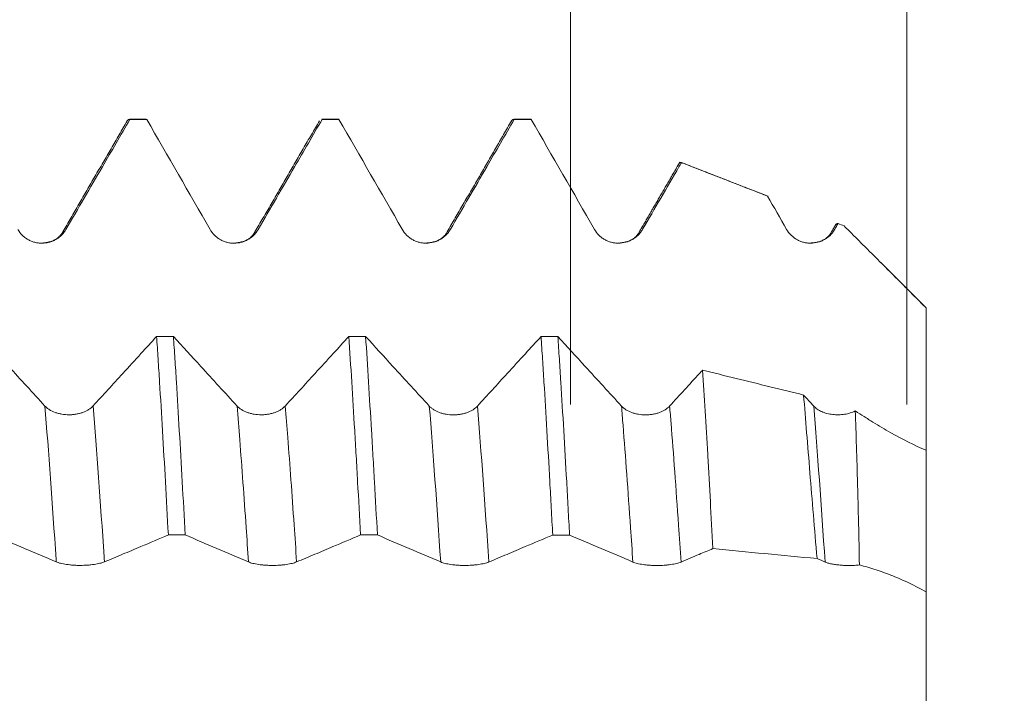
# Model space of a CAD drawing. Units: millimetres. Extents: x -44 to 73, y -67 to 76.
# Drawn here: x 53 to 58, y 0 to 4 of the extents above; entities that cross this region are included whole.
import ezdxf

# ---------------------------------------------------------------- set-up
doc = ezdxf.new("R2010")
doc.units = ezdxf.units.MM
for name, color, linetype in [('1', 4, 'Continuous'), ('2', 7, 'Continuous'), ('SK2', 7, 'Continuous')]:
    doc.layers.add(name, color=color, linetype=linetype)
doc.styles.add('iso_b_vert', font='simplex.shx')
doc.dimstyles.get("Standard").update_dxf_attribs({"dimtxt": 0.18, "dimasz": 0.18, "dimexe": 0.18, "dimexo": 0.0625, "dimgap": 0.09, "dimtad": 1, "dimzin": 0, "dimdsep": 52, "dimtxsty": 'Standard', "dimcen": 0.09, "dimadec": 0, "dimazin": 0, "dimtfac": 1, "dimtdec": 4, "dimtofl": 0, "dimtmove": 0, "dimatfit": 3, "dimfxl": 1, "dimtolj": 1, "dimtzin": 0, "dimarcsym": 0})

# ---------------------------------------------------------------- blocks, each defined once
blk = doc.blocks.new('_U4')
at = {"layer": 'SK2', "lineweight": 13}
for p, q in [((55.38, 1.5875), (55.38, 10.642651)), ((57.13, 1.5875), (57.13, 10.642651)), ((64.63, 8.642651), (47.88, 8.642651))]:
    blk.add_line(p, q, dxfattribs=at)
at = {"layer": 'SK2', "lineweight": 18}
for points in [[(55.38, 8.642651), (51.880002, 8.181867), (51.879998, 9.103434)], [(57.13, 8.642651), (60.629998, 9.103434), (60.630002, 8.181867)]]:
    blk.add_solid(points, dxfattribs=at)
at = {"layer": 'SK2', "lineweight": 18, "attachment_point": 7, "line_spacing_factor": 1.084337, "style": 'iso_b_vert'}
for s, insert, char_height in [('\\W0.7584;0.0689', (50.651716, 16.527765), 3), ("\\W0.6844;'E'", (50.678216, 9.425284), 3.5)]:
    blk.add_mtext(s, dxfattribs=dict(at, insert=insert, char_height=char_height))
blk = doc.blocks.new('_U5')
at = {"layer": '2', "lineweight": 13}
for p, q in [((70.63, 34.250432), (70.63, -10.571325)), ((58.7175, 3.071325), (72.63, 3.071325)), ((58.7175, -3.071325), (72.63, -3.071325))]:
    blk.add_line(p, q, dxfattribs=at)
at = {"layer": '2', "lineweight": 18}
for points in [[(70.63, 3.071325), (70.169216, 6.571324), (71.090784, 6.571327)], [(70.63, -3.071325), (71.090784, -6.571324), (70.169216, -6.571327)]]:
    blk.add_solid(points, dxfattribs=at)
at = {"layer": '2', "lineweight": 18, "insert": (70.038886, 20.697778), "char_height": 3, "attachment_point": 7, "rotation": 90, "line_spacing_factor": 1.084337, "style": 'iso_b_vert'}
blk.add_mtext('\\W0.7485;M6x1.00', dxfattribs=at)

msp = doc.modelspace()

# ---------------------------------------------------------------- linework, layer by layer
at = {"layer": '1', "lineweight": 18}
for p, q in [((53.1728, 3.0713), (53.0854, 3.0713)), ((53.175, 3.071), (53.1728, 3.0713)), ((54.173, 3.0713), (54.0853, 3.0713)), ((54.0854, 3.0713), (54.0876, 3.071)), ((54.1752, 3.071), (54.1731, 3.0713)), ((55.173, 3.0713), (55.0852, 3.0713)), ((55.1752, 3.071), (55.173, 3.0713)), ((56.7725, 2.5289), (56.7722, 2.529)), ((57.23, 2.09), (56.9939, 2.3261)), ((57.23, 2.09), (57.23, 2.0897)), ((57.23, 1.3486), (57.23, 0.6116))]:
    msp.add_line(p, q, dxfattribs=at)
for points, degree in [([(53.0734, 3.0631), (52.9058, 2.7739), (52.738, 2.4851)], 2), ([(53.175, 3.071), (53.1459, 3.071), (53.1168, 3.071), (53.0876, 3.071)], 3), ([(53.175, 3.071), (53.2849, 2.8802), (53.3947, 2.6894), (53.5044, 2.4985)], 3), ([(54.0734, 3.0631), (53.9059, 2.7739), (53.738, 2.485)], 2), ([(54.1752, 3.071), (54.146, 3.071), (54.1168, 3.071), (54.0876, 3.071)], 3), ([(54.1752, 3.071), (54.285, 2.8803), (54.3948, 2.6895), (54.5044, 2.4988)], 3), ([(55.0737, 3.0638), (54.9061, 2.7745), (54.7382, 2.4856)], 2), ([(55.1752, 3.071), (55.146, 3.071), (55.1167, 3.071), (55.0875, 3.071)], 3), ([(55.1752, 3.071), (55.285, 2.8803), (55.3948, 2.6895), (55.5044, 2.4987)], 3), ([(55.9487, 2.848), (55.8434, 2.6666), (55.7381, 2.4853)], 2), ([(56.4078, 2.6709), (55.9563, 2.8466)], 1), ([(55.957, 2.8462), (56.1063, 2.7882), (56.2555, 2.7301), (56.4048, 2.672)], 3), ([(56.4048, 2.672), (56.438, 2.6143), (56.4712, 2.5565), (56.5044, 2.4987)], 3), ([(56.7624, 2.5272), (56.7502, 2.5062), (56.7381, 2.4853)], 2), ([(56.755, 2.4989), (56.7608, 2.5089), (56.7667, 2.5189), (56.7725, 2.5289)], 3), ([(56.7725, 2.5289), (56.7826, 2.525), (56.7928, 2.521), (56.8029, 2.5171)], 3), ([(52.7378, 2.4848), (52.7082, 2.4296), (52.6198, 2.4267)], 2), ([(53.7379, 2.4848), (53.7084, 2.4297), (53.6202, 2.4266)], 2), ([(54.738, 2.4852), (54.7079, 2.4293), (54.6189, 2.427)], 2), ([(55.7379, 2.485), (55.7081, 2.4296), (55.6198, 2.4269)], 2), ([(56.738, 2.4852), (56.7082, 2.4296), (56.6193, 2.427)], 2), ([(53.2265, 1.9411), (53.2556, 1.9411), (53.2848, 1.9411), (53.314, 1.9411)], 3), ([(54.2265, 1.941), (54.2557, 1.941), (54.2848, 1.941), (54.3139, 1.941)], 3), ([(55.2266, 1.9408), (55.2557, 1.9408), (55.2849, 1.9408), (55.314, 1.9408)], 3), ([(56.6452, 1.5789), (56.6277, 1.5981), (56.6101, 1.6172), (56.5926, 1.6364)], 3), ([(52.3751, 0.9084), (52.4849, 0.8615), (52.5947, 0.8143), (52.7044, 0.7677)], 3), ([(53.3752, 0.9082), (53.346, 0.9082), (53.3168, 0.9082), (53.2876, 0.9082)], 3), ([(53.3752, 0.9082), (53.485, 0.8613), (53.5947, 0.8141), (53.7044, 0.7676)], 3), ([(54.3753, 0.908), (54.346, 0.908), (54.3168, 0.908), (54.2875, 0.908)], 3), ([(54.3753, 0.908), (54.4851, 0.8612), (54.5948, 0.814), (54.7044, 0.7675)], 3), ([(55.375, 0.9078), (55.3458, 0.9078), (55.3166, 0.9078), (55.2874, 0.9078)], 3), ([(55.375, 0.9078), (55.4849, 0.861), (55.5947, 0.8138), (55.7044, 0.7673)], 3), ([(56.1203, 0.8368), (56.301, 0.8195), (56.4818, 0.8022), (56.6625, 0.785)], 3), ([(56.6625, 0.785), (56.6765, 0.779), (56.6904, 0.7731), (56.7044, 0.7672)], 3)]:
    msp.add_open_spline(points, degree=degree, dxfattribs=at)
for points, knots in [([(52.7549, 2.4986), (52.7865, 2.5528), (52.818, 2.607), (52.8811, 2.7155), (52.9126, 2.7697), (52.992, 2.9063), (53.0398, 2.9887), (53.0876, 3.071)], [0, 0, 0, 0, 0.284258, 0.284258, 0.568516, 0.568516, 1, 1, 1, 1]), ([(53.0712, 3.0593), (53.0715, 3.0599), (53.0718, 3.0604), (53.0747, 3.0649), (53.0773, 3.0678), (53.0825, 3.0712), (53.0851, 3.0717), (53.0876, 3.071)], [0, 0, 0, 0, 0.058054, 0.058054, 0.529027, 0.529027, 1, 1, 1, 1]), ([(53.755, 2.4986), (53.7865, 2.5528), (53.8181, 2.607), (53.8811, 2.7155), (53.9126, 2.7697), (53.992, 2.9063), (54.0398, 2.9887), (54.0876, 3.071)], [0, 0, 0, 0, 0.284278, 0.284278, 0.568555, 0.568555, 1, 1, 1, 1]), ([(54.755, 2.4988), (54.7865, 2.553), (54.8181, 2.6073), (54.8811, 2.7157), (54.9127, 2.77), (54.992, 2.9065), (55.0397, 2.9887), (55.0875, 3.071)], [0, 0, 0, 0, 0.28438, 0.28438, 0.568759, 0.568759, 1, 1, 1, 1]), ([(55.0713, 3.0596), (55.0716, 3.0601), (55.0718, 3.0606), (55.0773, 3.0691), (55.0824, 3.0724), (55.0875, 3.071)], [0, 0, 0, 0, 0.052647, 0.052647, 1, 1, 1, 1]), ([(55.755, 2.4988), (55.7865, 2.553), (55.8181, 2.6072), (55.8812, 2.7157), (55.9127, 2.7699), (55.9485, 2.8315), (55.9527, 2.8389), (55.957, 2.8462)], [0, 0, 0, 0, 0.468272, 0.468272, 0.936544, 0.936544, 1, 1, 1, 1]), ([(55.9433, 2.8387), (55.9437, 2.8393), (55.944, 2.8399), (55.9487, 2.8468), (55.9529, 2.8488), (55.957, 2.8462)], [0, 0, 0, 0, 0.077113, 0.077113, 1, 1, 1, 1]), ([(56.7546, 2.5131), (56.7564, 2.517), (56.7582, 2.5203), (56.7622, 2.5257), (56.7642, 2.5277), (56.7684, 2.5298), (56.7704, 2.5298), (56.7725, 2.5289)], [0, 0, 0, 0, 0.299232, 0.299232, 0.649616, 0.649616, 1, 1, 1, 1]), ([(57.23, 2.0897), (57.2123, 2.1075), (57.1945, 2.1254), (57.1589, 2.161), (57.1411, 2.1789), (57.0876, 2.2324), (57.052, 2.268), (56.9808, 2.3392), (56.9452, 2.3748), (56.8918, 2.4282), (56.874, 2.446), (56.8385, 2.4815), (56.8207, 2.4993), (56.8029, 2.5171)], [0, 0, 0, 0, 0.125, 0.125, 0.25, 0.25, 0.5, 0.5, 0.75, 0.75, 0.875, 0.875, 1, 1, 1, 1]), ([(52.5044, 2.4985), (52.5107, 2.4875), (52.5184, 2.4775), (52.5317, 2.4642), (52.5365, 2.4599), (52.5465, 2.4523), (52.557, 2.4453), (52.5683, 2.4397), (52.5801, 2.4349), (52.5861, 2.4329), (52.5982, 2.4296), (52.6044, 2.4284), (52.6169, 2.4268), (52.6233, 2.4264), (52.6423, 2.4264), (52.6547, 2.4281), (52.6731, 2.433), (52.6791, 2.435), (52.6907, 2.4399), (52.6964, 2.4426), (52.7073, 2.4489), (52.7126, 2.4524), (52.7227, 2.4601), (52.7321, 2.4684), (52.7404, 2.4778), (52.7482, 2.4878), (52.7517, 2.4931), (52.7549, 2.4986)], [0, 0, 0, 0, 0.125, 0.125, 0.1875, 0.1875, 0.25, 0.3125, 0.3125, 0.375, 0.375, 0.4375, 0.4375, 0.5, 0.5, 0.625, 0.625, 0.6875, 0.6875, 0.75, 0.75, 0.8125, 0.8125, 0.875, 0.9375, 0.9375, 1, 1, 1, 1]), ([(53.5044, 2.4985), (53.5107, 2.4874), (53.5184, 2.4775), (53.5317, 2.4641), (53.5365, 2.4599), (53.5466, 2.4522), (53.557, 2.4452), (53.5683, 2.4397), (53.5801, 2.4348), (53.5861, 2.4328), (53.5983, 2.4296), (53.6044, 2.4284), (53.6169, 2.4267), (53.6233, 2.4263), (53.6423, 2.4264), (53.6547, 2.428), (53.6731, 2.433), (53.6791, 2.435), (53.6908, 2.4398), (53.6964, 2.4426), (53.7073, 2.4489), (53.7126, 2.4524), (53.7227, 2.4601), (53.7322, 2.4684), (53.7405, 2.4778), (53.7482, 2.4878), (53.7518, 2.4931), (53.755, 2.4986)], [0, 0, 0, 0, 0.125, 0.125, 0.1875, 0.1875, 0.25, 0.3125, 0.3125, 0.375, 0.375, 0.4375, 0.4375, 0.5, 0.5, 0.625, 0.625, 0.6875, 0.6875, 0.75, 0.75, 0.8125, 0.8125, 0.875, 0.9375, 0.9375, 1, 1, 1, 1]), ([(54.5044, 2.4988), (54.5107, 2.4877), (54.5184, 2.4778), (54.5317, 2.4644), (54.5365, 2.4602), (54.5466, 2.4525), (54.557, 2.4455), (54.5683, 2.44), (54.5801, 2.4351), (54.5861, 2.4331), (54.5983, 2.4298), (54.6044, 2.4286), (54.6169, 2.427), (54.6233, 2.4266), (54.6423, 2.4266), (54.6547, 2.4283), (54.6731, 2.4332), (54.6791, 2.4353), (54.6908, 2.4401), (54.6964, 2.4428), (54.7073, 2.4491), (54.7126, 2.4526), (54.7227, 2.4604), (54.7322, 2.4686), (54.7405, 2.4781), (54.7482, 2.488), (54.7518, 2.4933), (54.755, 2.4988)], [0, 0, 0, 0, 0.125, 0.125, 0.1875, 0.1875, 0.25, 0.3125, 0.3125, 0.375, 0.375, 0.4375, 0.4375, 0.5, 0.5, 0.625, 0.625, 0.6875, 0.6875, 0.75, 0.75, 0.8125, 0.8125, 0.875, 0.9375, 0.9375, 1, 1, 1, 1]), ([(55.5044, 2.4987), (55.5107, 2.4877), (55.5184, 2.4777), (55.5317, 2.4643), (55.5366, 2.4601), (55.5466, 2.4524), (55.557, 2.4455), (55.5684, 2.4399), (55.5801, 2.4351), (55.5861, 2.433), (55.5983, 2.4298), (55.6044, 2.4286), (55.6169, 2.427), (55.6233, 2.4266), (55.6423, 2.4266), (55.6548, 2.4282), (55.6731, 2.4332), (55.6792, 2.4352), (55.6908, 2.44), (55.6964, 2.4428), (55.7073, 2.4491), (55.7126, 2.4526), (55.7227, 2.4603), (55.7322, 2.4686), (55.7405, 2.478), (55.7482, 2.488), (55.7518, 2.4933), (55.755, 2.4988)], [0, 0, 0, 0, 0.125, 0.125, 0.1875, 0.1875, 0.25, 0.3125, 0.3125, 0.375, 0.375, 0.4375, 0.4375, 0.5, 0.5, 0.625, 0.625, 0.6875, 0.6875, 0.75, 0.75, 0.8125, 0.8125, 0.875, 0.9375, 0.9375, 1, 1, 1, 1]), ([(56.5044, 2.4987), (56.5107, 2.4877), (56.5184, 2.4778), (56.5318, 2.4644), (56.5366, 2.4602), (56.5466, 2.4525), (56.557, 2.4455), (56.5684, 2.4399), (56.5801, 2.4351), (56.5861, 2.4331), (56.5983, 2.4298), (56.6044, 2.4286), (56.6169, 2.427), (56.6233, 2.4266), (56.6423, 2.4266), (56.6548, 2.4283), (56.6731, 2.4332), (56.6792, 2.4353), (56.6908, 2.4401), (56.6964, 2.4429), (56.7073, 2.4491), (56.7126, 2.4527), (56.7227, 2.4604), (56.7322, 2.4687), (56.7405, 2.4781), (56.7482, 2.4881), (56.7518, 2.4934), (56.755, 2.4989)], [0, 0, 0, 0, 0.125, 0.125, 0.1875, 0.1875, 0.25, 0.3125, 0.3125, 0.375, 0.375, 0.4375, 0.4375, 0.5, 0.5, 0.625, 0.625, 0.6875, 0.6875, 0.75, 0.75, 0.8125, 0.8125, 0.875, 0.9375, 0.9375, 1, 1, 1, 1]), ([(57.23, 1.3339), (57.23, 1.3186), (57.23, 1.2539), (57.23, 1.2294), (57.23, 1.2861), (57.23, 1.3377), (57.23, 1.4304), (57.23, 1.6473), (57.23, 1.9336), (57.23, 2.0845), (57.23, 2.0897)], [0, 0, 0, 0, 0.06131, 0.293913, 0.410214, 0.468365, 0.526516, 0.759119, 0.991721, 1, 1, 1, 1]), ([(52.6452, 1.5792), (52.6137, 1.6136), (52.5822, 1.648), (52.5192, 1.7168), (52.4877, 1.7512), (52.4088, 1.8375), (52.3614, 1.8894), (52.314, 1.9413)], [0, 0, 0, 0, 0.285155, 0.285155, 0.570309, 0.570309, 1, 1, 1, 1]), ([(53.2265, 1.9411), (53.1993, 1.9114), (53.1721, 1.8816), (53.1136, 1.8175), (53.0821, 1.7831), (52.9991, 1.6922), (52.9474, 1.6357), (52.8958, 1.5793)], [0, 0, 0, 0, 0.246428, 0.246428, 0.531526, 0.531526, 1, 1, 1, 1]), ([(53.2265, 1.9411), (53.229, 1.9031), (53.2328, 1.8449), (53.2367, 1.7848), (53.2393, 1.7443), (53.2406, 1.7238), (53.247, 1.6207), (53.2572, 1.4518), (53.2723, 1.1867), (53.2825, 1.0024), (53.2876, 0.9082)], [0, 0, 0, 0, 0.125, 0.1875, 0.1875, 0.25, 0.25, 0.5, 0.75, 1, 1, 1, 1]), ([(53.3752, 0.9082), (53.3701, 1.0025), (53.365, 1.0948), (53.3548, 1.2754), (53.3446, 1.452), (53.3345, 1.6207), (53.3269, 1.744), (53.3243, 1.7847), (53.3191, 1.8642), (53.3166, 1.9031), (53.314, 1.9411)], [0, 0, 0, 0, 0.25, 0.25, 0.5, 0.75, 0.75, 0.875, 0.875, 1, 1, 1, 1]), ([(53.6452, 1.5791), (53.6137, 1.6135), (53.5822, 1.6479), (53.5192, 1.7167), (53.4878, 1.7511), (53.4089, 1.8373), (53.3614, 1.8892), (53.314, 1.9411)], [0, 0, 0, 0, 0.285146, 0.285146, 0.570292, 0.570292, 1, 1, 1, 1]), ([(54.2265, 1.941), (54.1994, 1.9112), (54.1722, 1.8814), (54.1136, 1.8173), (54.0821, 1.7829), (53.9991, 1.692), (53.9474, 1.6355), (53.8958, 1.5791)], [0, 0, 0, 0, 0.246627, 0.246627, 0.531694, 0.531694, 1, 1, 1, 1]), ([(54.2265, 1.941), (54.2316, 1.865), (54.2366, 1.7863), (54.2468, 1.6234), (54.2519, 1.5392), (54.2583, 1.4304), (54.2595, 1.4085), (54.2621, 1.3643), (54.2634, 1.342), (54.2672, 1.2749), (54.2697, 1.2299), (54.2774, 1.0937), (54.2824, 1.0015), (54.2875, 0.908)], [0, 0, 0, 0, 0.25, 0.25, 0.5, 0.5, 0.5625, 0.5625, 0.625, 0.625, 0.75, 0.75, 1, 1, 1, 1]), ([(54.6452, 1.5789), (54.6137, 1.6133), (54.5822, 1.6476), (54.5192, 1.7164), (54.4877, 1.7508), (54.4088, 1.8371), (54.3613, 1.889), (54.3139, 1.941)], [0, 0, 0, 0, 0.285059, 0.285059, 0.570119, 0.570119, 1, 1, 1, 1]), ([(54.3753, 0.908), (54.3702, 1.0015), (54.3651, 1.0936), (54.3573, 1.2296), (54.3535, 1.297), (54.3496, 1.3637), (54.347, 1.4079), (54.3457, 1.43), (54.3392, 1.539), (54.329, 1.7076), (54.3189, 1.8651), (54.3139, 1.941)], [0, 0, 0, 0, 0.25, 0.25, 0.375, 0.4375, 0.4375, 0.5, 0.5, 0.75, 1, 1, 1, 1]), ([(55.2266, 1.9408), (55.1994, 1.911), (55.1722, 1.8813), (55.1136, 1.8171), (55.0821, 1.7827), (54.9991, 1.6918), (54.9474, 1.6353), (54.8958, 1.5789)], [0, 0, 0, 0, 0.246739, 0.246739, 0.531743, 0.531743, 1, 1, 1, 1]), ([(55.2266, 1.9408), (55.2292, 1.9026), (55.2318, 1.8633), (55.2369, 1.7839), (55.2394, 1.7436), (55.2471, 1.621), (55.2571, 1.4532), (55.2671, 1.2765), (55.2747, 1.1407), (55.2772, 1.0949), (55.2823, 1.0021), (55.2849, 0.955), (55.2874, 0.9078)], [0, 0, 0, 0, 0.125, 0.125, 0.25, 0.25, 0.5, 0.75, 0.75, 0.875, 0.875, 1, 1, 1, 1]), ([(55.6452, 1.5789), (55.6137, 1.6132), (55.5822, 1.6476), (55.5193, 1.7164), (55.4878, 1.7508), (55.4089, 1.8371), (55.3614, 1.8889), (55.314, 1.9408)], [0, 0, 0, 0, 0.285157, 0.285157, 0.570313, 0.570313, 1, 1, 1, 1]), ([(55.375, 0.9078), (55.3738, 0.9314), (55.3725, 0.9548), (55.37, 1.0017), (55.3687, 1.0251), (55.365, 1.0949), (55.3625, 1.1408), (55.3549, 1.2769), (55.3448, 1.4537), (55.3346, 1.6214), (55.3269, 1.7438), (55.3231, 1.8042), (55.3192, 1.8632), (55.3166, 1.9022), (55.3153, 1.9216), (55.314, 1.9408)], [0, 0, 0, 0, 0.0625, 0.0625, 0.125, 0.125, 0.25, 0.25, 0.5, 0.75, 0.75, 0.875, 0.9375, 0.9375, 1, 1, 1, 1]), ([(56.0666, 1.7657), (56.0613, 1.7599), (56.056, 1.7541), (55.9991, 1.6918), (55.9474, 1.6354), (55.8958, 1.5789)], [0, 0, 0, 0, 0.092987, 0.092987, 1, 1, 1, 1]), ([(56.5926, 1.6364), (56.4759, 1.665), (56.3593, 1.6937), (56.184, 1.7369), (56.1253, 1.7513), (56.0666, 1.7657)], [0, 0, 0, 0, 0.665398, 0.665398, 1, 1, 1, 1]), ([(56.0666, 1.7657), (56.0714, 1.6971), (56.0808, 1.5553), (56.0898, 1.4044), (56.0965, 1.2879), (56.0987, 1.2484), (56.1031, 1.1684), (56.1053, 1.1278), (56.1118, 1.0049), (56.1161, 0.9216), (56.1203, 0.8368)], [0, 0, 0, 0, 0.25, 0.5, 0.5, 0.625, 0.625, 0.75, 0.75, 1, 1, 1, 1]), ([(56.6625, 0.785), (56.6495, 0.9402), (56.6371, 1.089), (56.6197, 1.3025), (56.6141, 1.3721), (56.6031, 1.5078), (56.5978, 1.5733), (56.5926, 1.6364)], [0, 0, 0, 0, 0.5, 0.5, 0.75, 0.75, 1, 1, 1, 1]), ([(52.8958, 1.5793), (52.8894, 1.5723), (52.8817, 1.566), (52.8683, 1.5576), (52.8635, 1.5549), (52.8535, 1.5501), (52.843, 1.5457), (52.8317, 1.5422), (52.82, 1.5391), (52.814, 1.5378), (52.8018, 1.5358), (52.7957, 1.535), (52.7832, 1.5339), (52.7768, 1.5337), (52.7578, 1.5337), (52.7454, 1.5347), (52.727, 1.5378), (52.721, 1.5391), (52.7093, 1.5421), (52.7037, 1.5439), (52.6874, 1.5498), (52.6771, 1.5547), (52.6638, 1.5631), (52.6596, 1.5661), (52.6519, 1.5724), (52.6484, 1.5758), (52.6452, 1.5792)], [0, 0, 0, 0, 0.125, 0.125, 0.1875, 0.1875, 0.25, 0.3125, 0.3125, 0.375, 0.375, 0.4375, 0.4375, 0.5, 0.5, 0.625, 0.625, 0.6875, 0.6875, 0.75, 0.75, 0.875, 0.875, 0.9375, 0.9375, 1, 1, 1, 1]), ([(53.8958, 1.5791), (53.8894, 1.5722), (53.8817, 1.5659), (53.8684, 1.5574), (53.8635, 1.5548), (53.8535, 1.5499), (53.8431, 1.5455), (53.8318, 1.542), (53.82, 1.539), (53.814, 1.5377), (53.8019, 1.5356), (53.7957, 1.5348), (53.7832, 1.5338), (53.7769, 1.5335), (53.7579, 1.5335), (53.7454, 1.5346), (53.7271, 1.5377), (53.721, 1.539), (53.7094, 1.542), (53.7037, 1.5437), (53.6874, 1.5497), (53.6772, 1.5546), (53.6638, 1.563), (53.6597, 1.566), (53.652, 1.5723), (53.6484, 1.5756), (53.6452, 1.5791)], [0, 0, 0, 0, 0.125, 0.125, 0.1875, 0.1875, 0.25, 0.3125, 0.3125, 0.375, 0.375, 0.4375, 0.4375, 0.5, 0.5, 0.625, 0.625, 0.6875, 0.6875, 0.75, 0.75, 0.875, 0.875, 0.9375, 0.9375, 1, 1, 1, 1]), ([(54.8958, 1.5789), (54.8894, 1.572), (54.8817, 1.5657), (54.8684, 1.5572), (54.8635, 1.5546), (54.8535, 1.5497), (54.843, 1.5453), (54.8317, 1.5418), (54.82, 1.5387), (54.814, 1.5375), (54.8019, 1.5354), (54.7957, 1.5346), (54.7832, 1.5336), (54.7768, 1.5333), (54.7578, 1.5333), (54.7454, 1.5344), (54.7271, 1.5374), (54.721, 1.5387), (54.7094, 1.5418), (54.7037, 1.5435), (54.6874, 1.5494), (54.6772, 1.5544), (54.6638, 1.5628), (54.6597, 1.5657), (54.6519, 1.5721), (54.6484, 1.5754), (54.6452, 1.5789)], [0, 0, 0, 0, 0.125, 0.125, 0.1875, 0.1875, 0.25, 0.3125, 0.3125, 0.375, 0.375, 0.4375, 0.4375, 0.5, 0.5, 0.625, 0.625, 0.6875, 0.6875, 0.75, 0.75, 0.875, 0.875, 0.9375, 0.9375, 1, 1, 1, 1]), ([(55.8958, 1.5789), (55.8894, 1.572), (55.8817, 1.5657), (55.8684, 1.5572), (55.8636, 1.5546), (55.8535, 1.5497), (55.8431, 1.5453), (55.8318, 1.5418), (55.82, 1.5388), (55.814, 1.5375), (55.8019, 1.5354), (55.7957, 1.5346), (55.7832, 1.5336), (55.7769, 1.5333), (55.7579, 1.5333), (55.7454, 1.5344), (55.7271, 1.5374), (55.721, 1.5387), (55.7094, 1.5418), (55.7037, 1.5435), (55.6874, 1.5494), (55.6772, 1.5544), (55.6638, 1.5628), (55.6597, 1.5657), (55.652, 1.5721), (55.6484, 1.5754), (55.6452, 1.5789)], [0, 0, 0, 0, 0.125, 0.125, 0.1875, 0.1875, 0.25, 0.3125, 0.3125, 0.375, 0.375, 0.4375, 0.4375, 0.5, 0.5, 0.625, 0.625, 0.6875, 0.6875, 0.75, 0.75, 0.875, 0.875, 0.9375, 0.9375, 1, 1, 1, 1]), ([(56.8613, 1.5535), (56.8532, 1.5494), (56.8444, 1.5459), (56.8259, 1.54), (56.8159, 1.5377), (56.7959, 1.5345), (56.7856, 1.5336), (56.7646, 1.5332), (56.7543, 1.5337), (56.7339, 1.5361), (56.7238, 1.538), (56.7047, 1.5431), (56.6956, 1.5462), (56.6828, 1.5519), (56.6787, 1.554), (56.6709, 1.5583), (56.6672, 1.5606), (56.6567, 1.5678), (56.6505, 1.5732), (56.6452, 1.5789)], [0, 0, 0, 0, 0.125, 0.125, 0.25, 0.25, 0.375, 0.375, 0.5, 0.5, 0.625, 0.625, 0.75, 0.75, 0.8125, 0.8125, 0.875, 0.875, 1, 1, 1, 1]), ([(56.8613, 1.5535), (56.8767, 1.5438), (56.8998, 1.5292), (56.9229, 1.5146), (56.9383, 1.5049), (56.946, 1.5), (56.9846, 1.4759), (57.0153, 1.4576), (57.1076, 1.4057), (57.1689, 1.3751), (57.23, 1.3486)], [0, 0, 0, 0, 0.125, 0.1875, 0.1875, 0.25, 0.25, 0.5, 0.5, 1, 1, 1, 1]), ([(56.8831, 0.7518), (56.8817, 0.8236), (56.8803, 0.8946), (56.8779, 1), (56.877, 1.0349), (56.8753, 1.1042), (56.8744, 1.1384), (56.8698, 1.3068), (56.8657, 1.434), (56.8613, 1.5535)], [0, 0, 0, 0, 0.25, 0.25, 0.375, 0.375, 0.5, 0.5, 1, 1, 1, 1]), ([(52.9549, 0.7677), (52.9865, 0.7809), (53.0181, 0.7942), (53.0811, 0.8208), (53.1126, 0.8341), (53.192, 0.8677), (53.2398, 0.888), (53.2876, 0.9082)], [0, 0, 0, 0, 0.284318, 0.284318, 0.568636, 0.568636, 1, 1, 1, 1]), ([(53.9549, 0.7676), (53.9865, 0.7808), (54.0181, 0.794), (54.0811, 0.8206), (54.1126, 0.834), (54.192, 0.8676), (54.2397, 0.8878), (54.2875, 0.908)], [0, 0, 0, 0, 0.284357, 0.284357, 0.568714, 0.568714, 1, 1, 1, 1]), ([(54.955, 0.7675), (54.9865, 0.7807), (55.0181, 0.7939), (55.0811, 0.8205), (55.1127, 0.8339), (55.1919, 0.8674), (55.2397, 0.8877), (55.2874, 0.9078)], [0, 0, 0, 0, 0.284442, 0.284442, 0.568883, 0.568883, 1, 1, 1, 1]), ([(55.955, 0.7672), (55.9865, 0.7804), (56.0181, 0.7937), (56.0732, 0.8169), (56.0967, 0.8268), (56.1203, 0.8368)], [0, 0, 0, 0, 0.572473, 0.572473, 1, 1, 1, 1]), ([(52.7044, 0.7677), (52.7107, 0.765), (52.7183, 0.7626), (52.7317, 0.7593), (52.7365, 0.7582), (52.7466, 0.7563), (52.757, 0.7546), (52.7683, 0.7531), (52.7801, 0.7519), (52.7861, 0.7513), (52.7982, 0.7505), (52.8044, 0.7502), (52.8169, 0.7497), (52.8233, 0.7496), (52.8423, 0.7496), (52.8547, 0.7501), (52.8731, 0.7514), (52.8791, 0.7519), (52.8908, 0.7531), (52.8964, 0.7539), (52.9073, 0.7554), (52.9126, 0.7563), (52.9227, 0.7583), (52.9321, 0.7603), (52.9405, 0.7626), (52.9482, 0.7651), (52.9517, 0.7664), (52.9549, 0.7677)], [0, 0, 0, 0, 0.125, 0.125, 0.1875, 0.1875, 0.25, 0.3125, 0.3125, 0.375, 0.375, 0.4375, 0.4375, 0.5, 0.5, 0.625, 0.625, 0.6875, 0.6875, 0.75, 0.75, 0.8125, 0.8125, 0.875, 0.9375, 0.9375, 1, 1, 1, 1]), ([(53.7044, 0.7676), (53.7107, 0.7649), (53.7184, 0.7625), (53.7317, 0.7592), (53.7365, 0.7581), (53.7465, 0.7562), (53.757, 0.7544), (53.7683, 0.753), (53.7801, 0.7517), (53.7861, 0.7512), (53.7982, 0.7504), (53.8044, 0.7501), (53.8169, 0.7496), (53.8233, 0.7495), (53.8423, 0.7495), (53.8547, 0.75), (53.8731, 0.7512), (53.8791, 0.7518), (53.8908, 0.753), (53.8964, 0.7537), (53.9073, 0.7553), (53.9126, 0.7562), (53.9227, 0.7581), (53.9321, 0.7602), (53.9405, 0.7625), (53.9482, 0.765), (53.9517, 0.7663), (53.9549, 0.7676)], [0, 0, 0, 0, 0.125, 0.125, 0.1875, 0.1875, 0.25, 0.3125, 0.3125, 0.375, 0.375, 0.4375, 0.4375, 0.5, 0.5, 0.625, 0.625, 0.6875, 0.6875, 0.75, 0.75, 0.8125, 0.8125, 0.875, 0.9375, 0.9375, 1, 1, 1, 1]), ([(54.7044, 0.7675), (54.7107, 0.7648), (54.7184, 0.7624), (54.7317, 0.7591), (54.7366, 0.758), (54.7466, 0.7561), (54.757, 0.7543), (54.7683, 0.7529), (54.7801, 0.7516), (54.7861, 0.7511), (54.7983, 0.7503), (54.8044, 0.7499), (54.8169, 0.7495), (54.8233, 0.7494), (54.8423, 0.7494), (54.8548, 0.7499), (54.8731, 0.7511), (54.8792, 0.7517), (54.8908, 0.7529), (54.8964, 0.7536), (54.9073, 0.7552), (54.9126, 0.7561), (54.9227, 0.758), (54.9322, 0.7601), (54.9405, 0.7624), (54.9482, 0.7649), (54.9518, 0.7661), (54.955, 0.7675)], [0, 0, 0, 0, 0.125, 0.125, 0.1875, 0.1875, 0.25, 0.3125, 0.3125, 0.375, 0.375, 0.4375, 0.4375, 0.5, 0.5, 0.625, 0.625, 0.6875, 0.6875, 0.75, 0.75, 0.8125, 0.8125, 0.875, 0.9375, 0.9375, 1, 1, 1, 1]), ([(55.7044, 0.7673), (55.7107, 0.7646), (55.7184, 0.7621), (55.7317, 0.7588), (55.7366, 0.7578), (55.7466, 0.7558), (55.757, 0.7541), (55.7683, 0.7527), (55.7801, 0.7514), (55.7861, 0.7509), (55.7983, 0.75), (55.8044, 0.7497), (55.8169, 0.7493), (55.8233, 0.7492), (55.8423, 0.7492), (55.8547, 0.7496), (55.8731, 0.7509), (55.8792, 0.7514), (55.8908, 0.7527), (55.8964, 0.7534), (55.9073, 0.755), (55.9126, 0.7559), (55.9227, 0.7578), (55.9322, 0.7598), (55.9405, 0.7622), (55.9482, 0.7646), (55.9518, 0.7659), (55.955, 0.7672)], [0, 0, 0, 0, 0.125, 0.125, 0.1875, 0.1875, 0.25, 0.3125, 0.3125, 0.375, 0.375, 0.4375, 0.4375, 0.5, 0.5, 0.625, 0.625, 0.6875, 0.6875, 0.75, 0.75, 0.8125, 0.8125, 0.875, 0.9375, 0.9375, 1, 1, 1, 1]), ([(56.7044, 0.7672), (56.7087, 0.7654), (56.7136, 0.7636), (56.7247, 0.7604), (56.7308, 0.7589), (56.7441, 0.7562), (56.7512, 0.755), (56.7661, 0.7528), (56.774, 0.7519), (56.7903, 0.7505), (56.7986, 0.7499), (56.8155, 0.7492), (56.8242, 0.7491), (56.8414, 0.7492), (56.8499, 0.7494), (56.8667, 0.7503), (56.8751, 0.751), (56.8831, 0.7518)], [0, 0, 0, 0, 0.125, 0.125, 0.25, 0.25, 0.375, 0.375, 0.5, 0.5, 0.625, 0.625, 0.75, 0.75, 0.875, 0.875, 1, 1, 1, 1]), ([(57.23, 0.6116), (57.2156, 0.6197), (57.2011, 0.6275), (57.1722, 0.6424), (57.1578, 0.6496), (57.1144, 0.6704), (57.0855, 0.6831), (57.0276, 0.7064), (56.9987, 0.717), (56.9553, 0.7313), (56.9409, 0.7358), (56.912, 0.7442), (56.8975, 0.7481), (56.8831, 0.7518)], [0, 0, 0, 0, 0.125, 0.125, 0.25, 0.25, 0.5, 0.5, 0.75, 0.75, 0.875, 0.875, 1, 1, 1, 1]), ([(57.23, -1.1018), (57.23, -1.064), (57.23, -0.906), (57.23, -0.6379), (57.23, -0.3762), (57.23, -0.2309), (57.23, -0.0224), (57.23, 0.2967), (57.23, 0.5236), (57.23, 0.6087), (57.23, 0.6116)], [0, 0, 0, 0, 0.078765, 0.307043, 0.421182, 0.478251, 0.53532, 0.763598, 0.991875, 1, 1, 1, 1])]:
    msp.add_open_spline(points, degree=3, knots=knots, dxfattribs=at)
at = {"layer": '1', "lineweight": 13}
for points, knots in [([(52.7044, 0.7677), (52.7041, 0.7719), (52.6842, 1.0692), (52.6645, 1.3437), (52.6452, 1.5792)], [0, 0, 0, 0, 0.014133, 1, 1, 1, 1]), ([(52.9549, 0.7677), (52.9544, 0.7766), (52.9344, 1.0737), (52.9148, 1.3476), (52.8958, 1.5793)], [0, 0, 0, 0, 0.029882, 1, 1, 1, 1]), ([(53.7044, 0.7676), (53.7003, 0.8281), (53.6854, 1.0485), (53.6655, 1.325), (53.6499, 1.5223), (53.6452, 1.5791)], [0, 0, 0, 0, 0.207468, 0.763216, 1, 1, 1, 1]), ([(53.9549, 0.7676), (53.9506, 0.8327), (53.9353, 1.0575), (53.9155, 1.3331), (53.9001, 1.5261), (53.8958, 1.5791)], [0, 0, 0, 0, 0.223487, 0.779116, 1, 1, 1, 1]), ([(55.7044, 0.7673), (55.7004, 0.8275), (55.683, 1.0845), (55.6633, 1.3548), (55.6479, 1.5463), (55.6452, 1.5789)], [0, 0, 0, 0, 0.198463, 0.860514, 1, 1, 1, 1]), ([(55.955, 0.7672), (55.9506, 0.8323), (55.9329, 1.0937), (55.9133, 1.3628), (55.8981, 1.5501), (55.8958, 1.5789)], [0, 0, 0, 0, 0.214076, 0.876646, 1, 1, 1, 1])]:
    msp.add_open_spline(points, degree=3, knots=knots, dxfattribs=at)
for points in [[(54.7044, 0.7675), (54.6845, 1.0647), (54.6648, 1.3401), (54.6452, 1.5789)], [(54.955, 0.7675), (54.9351, 1.0648), (54.9154, 1.3402), (54.8958, 1.5789)], [(56.7044, 0.7672), (56.6846, 1.0635), (56.6649, 1.34), (56.6452, 1.5789)]]:
    msp.add_open_spline(points, degree=3, dxfattribs=at)

# ---------------------------------------------------------------- dimensions: what is measured, and where the dimension line sits
at = {"layer": '2', "lineweight": 18}
dim = msp.add_linear_dim(base=(70.63, 3.0713), p1=(57.13, -3.0713), p2=(57.13, 3.0713), angle=90, dimstyle='Standard', override={"dimtxt": 3, "dimasz": 3.5, "dimexe": 2, "dimexo": 1.5875, "dimgap": 1.5, "dimtad": 1, "dimtih": 0, "dimtoh": 0, "dimdec": 3, "dimlfac": 1, "dimzin": 8, "dimdsep": 46, "dimlunit": 2, "dimpost": '', "dimtxsty": 'iso_b_vert', "dimsah": 1, "dimse1": 0, "dimse2": 0, "dimsd1": 0, "dimsd2": 0, "dimclrd": 2, "dimclre": 2, "dimclrt": 2, "dimtol": 0, "dimtm": -0.1, "dimtfac": 1.166667, "dimtdec": 3, "dimtofl": 1, "dimtmove": 0, "dimtzin": 8, "dimlwd": 13, "dimlwe": 13}, dxfattribs=at)
dim.commit()
dim.dimension.update_dxf_attribs({"geometry": '_U5', "text_midpoint": (70.63, 27.4066)})
at = {"layer": 'SK2', "lineweight": 18}
dim = msp.add_linear_dim(base=(55.38, 8.6427), p1=(57.13, 0), p2=(55.38, 0), dimstyle='Standard', override={"dimtxt": 3, "dimasz": 3.5, "dimexe": 2, "dimexo": 1.5875, "dimgap": 1.5, "dimtad": 1, "dimtih": 1, "dimtoh": 0, "dimdec": 3, "dimlfac": 1, "dimzin": 8, "dimdsep": 46, "dimlunit": 2, "dimpost": '', "dimtxsty": 'iso_b_vert', "dimsah": 1, "dimse1": 0, "dimse2": 0, "dimsd1": 0, "dimsd2": 0, "dimclrd": 2, "dimclre": 2, "dimclrt": 2, "dimtol": 0, "dimtm": -0.1, "dimtfac": 1.166667, "dimtdec": 3, "dimtofl": 1, "dimtmove": 0, "dimtzin": 8, "dimlwd": 13, "dimlwe": 13}, dxfattribs=at)
dim.commit()
dim.dimension.update_dxf_attribs({"geometry": '_U4', "text_midpoint": (56.255, 8.6427)})

doc.saveas('drawing.dxf')
